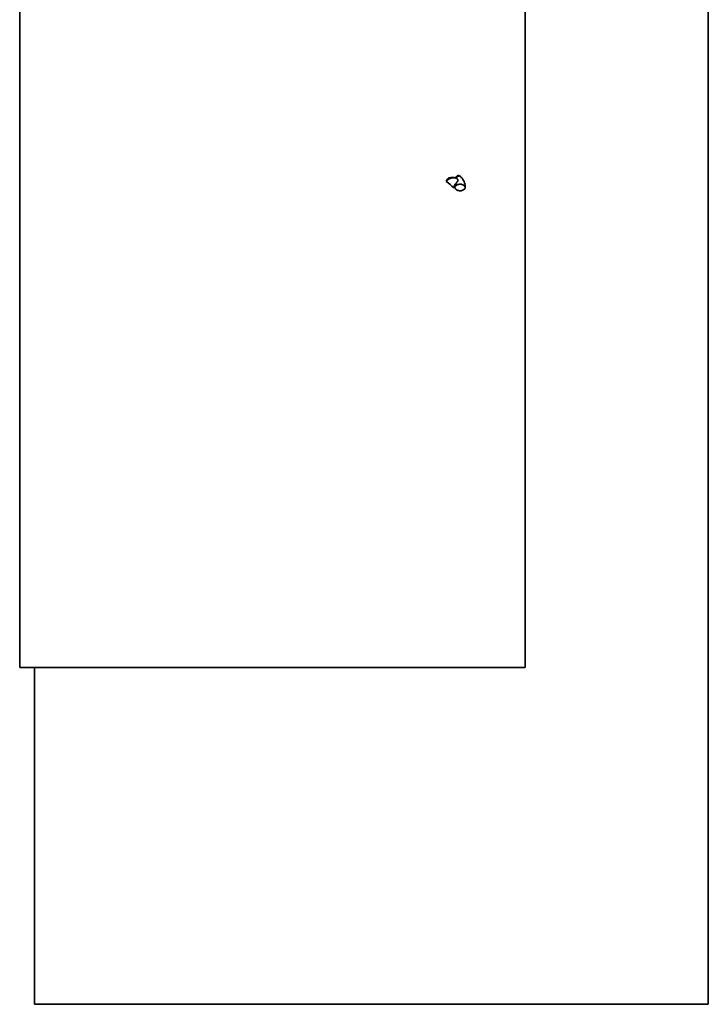
# Model space of a CAD drawing. Units: millimetres. Extents: x -7406 to 16650, y 596 to 36890.
# Drawn here: x 11785 to 12194, y 32490 to 33075 of the extents above; entities that cross this region are included whole.
import ezdxf

# ---------------------------------------------------------------- set-up
doc = ezdxf.new("R2010")
doc.units = ezdxf.units.MM
doc.linetypes.add('PHANTOM', pattern=[12.7, 6.35, -1.27, 1.27, -1.27, 1.27, -1.27])
doc.layers.add('OBRYS', color=7, linetype='Continuous')

msp = doc.modelspace()

# ---------------------------------------------------------------- linework, layer by layer
at = {"color": 7, "linetype": 'Continuous', "lineweight": 35}
for p, q in [((12193.8904, 32490.0512), (12193.8904, 33090.0512)), ((11793.8904, 32690.0512), (11793.8904, 32490.0512)), ((11793.8904, 32490.0512), (12193.8904, 32490.0512))]:
    msp.add_line(p, q, dxfattribs=at)
at = {"layer": 'OBRYS', "linetype": 'Continuous', "lineweight": 35}
for p, q in [((11785.1631, 33090.0512), (11785.1631, 32690.0512)), ((12085.1631, 32690.0512), (12085.1631, 33090.0512)), ((12046.8006, 32981.4118), (12046.4721, 32981.6966)), ((12042.8935, 32975.3855), (12042.8545, 32974.7654)), ((12043.6356, 32975.7597), (12043.6076, 32976.7442)), ((11785.1631, 32690.0512), (11935.2484, 32690.0512)), ((11935.2484, 32690.0512), (12085.1631, 32690.0512))]:
    msp.add_line(p, q, dxfattribs=at)
at = {"layer": 'OBRYS', "linetype": 'PHANTOM', "lineweight": 18, "flags": 128}
msp.add_lwpolyline([(12044.1828, 32980.549), (12044.2913, 32980.6481), (12044.8197, 32981.063), (12045.349, 32981.3702), (12045.8494, 32981.5526), (12046.293, 32981.5999), (12046.6547, 32981.5094), (12046.8012, 32981.4113)], dxfattribs=at)
at = {"layer": 'OBRYS', "linetype": 'Continuous', "lineweight": 35}
msp.add_ellipse((11935.1631, 32887.0258), major_axis=(149.9992, 0.5872), ratio=0.83909583, start_param=0.76666889, end_param=0.8094228, dxfattribs=at)
for points, knots in [([(12038.2933, 32978.5423), (12038.502, 32978.7816), (12039.0825, 32979.4471), (12040.3059, 32980.218), (12041.8008, 32980.6559), (12042.9778, 32980.7359), (12043.9105, 32980.6001), (12044.6122, 32980.3198), (12045.0705, 32979.9335), (12045.2936, 32979.4451), (12045.2297, 32978.7793), (12044.6174, 32977.8651), (12043.5636, 32976.7999), (12042.8759, 32975.6819), (12042.8596, 32974.9837), (12042.8545, 32974.7654)], [0, 0, 0, 0, 0.074864752, 0.208266, 0.291858193, 0.359091201, 0.412397247, 0.45693081, 0.501653078, 0.541970609, 0.593555053, 0.680488977, 0.809878765, 0.940552034, 1, 1, 1, 1]), ([(12038.2933, 32978.5423), (12038.3778, 32978.8114), (12038.553, 32979.3697), (12038.9695, 32979.9568), (12039.2999, 32980.1439), (12039.4203, 32980.2121)], [0, 0, 0, 0, 0.37177881, 0.77110849, 1, 1, 1, 1]), ([(12044.4799, 32980.3599), (12044.2053, 32980.4696), (12043.53, 32980.7395), (12042.4296, 32980.9533), (12041.2199, 32980.9211), (12040.1862, 32980.6844), (12039.6397, 32980.3422), (12039.4235, 32980.2068)], [0, 0, 0, 0, 0.16712234, 0.41101777, 0.63812783, 0.85684737, 1, 1, 1, 1]), ([(12046.4508, 32981.6737), (12046.3973, 32981.7323), (12046.1544, 32981.9985), (12045.6302, 32982.1362), (12044.9979, 32982.0114), (12044.4728, 32981.5797), (12044.1166, 32981.073), (12043.9865, 32980.6849), (12043.9441, 32980.5585)], [0, 0, 0, 0, 0.06784405, 0.3079732, 0.51414347, 0.70462815, 0.90379454, 1, 1, 1, 1]), ([(12049.4912, 32974.7572), (12049.5363, 32975.0547), (12049.654, 32975.831), (12049.488, 32977.1025), (12049.0477, 32978.498), (12048.3127, 32979.8005), (12047.5215, 32980.7585), (12046.968, 32981.2602), (12046.8006, 32981.4118)], [0, 0, 0, 0, 0.12207431, 0.31863824, 0.5140563, 0.71133409, 0.91274446, 1, 1, 1, 1]), ([(12043.5863, 32975.5176), (12043.7147, 32975.7142), (12043.9715, 32976.1071), (12044.7184, 32976.5533), (12045.6414, 32976.8336), (12046.6803, 32976.9051), (12047.7063, 32976.7516), (12048.5939, 32976.3875), (12049.237, 32975.8571), (12049.5648, 32975.2242), (12049.5457, 32974.5618), (12049.1869, 32973.9445), (12048.532, 32973.4402), (12047.6549, 32973.1035), (12046.651, 32972.9708), (12045.6274, 32973.0577), (12044.6936, 32973.358), (12043.9533, 32973.844), (12043.5074, 32974.4605), (12043.4117, 32975.049), (12043.5392, 32975.3912), (12043.5863, 32975.5176)], [0, 0, 0, 0, 0.05210406, 0.10416572, 0.15731302, 0.2117598, 0.26666614, 0.32140628, 0.37571732, 0.42956152, 0.48300066, 0.5361371, 0.58909709, 0.64203476, 0.69514503, 0.74867297, 0.80288727, 0.85793169, 0.91342169, 0.96803329, 1, 1, 1, 1]), ([(12043.5802, 32975.7581), (12043.5869, 32975.6921), (12043.5987, 32975.5767), (12043.5575, 32975.4592), (12043.5399, 32975.409)], [0, 0, 0, 0, 0.57192969, 1, 1, 1, 1])]:
    msp.add_open_spline(points, degree=3, knots=knots, dxfattribs=at)

doc.saveas('drawing.dxf')
